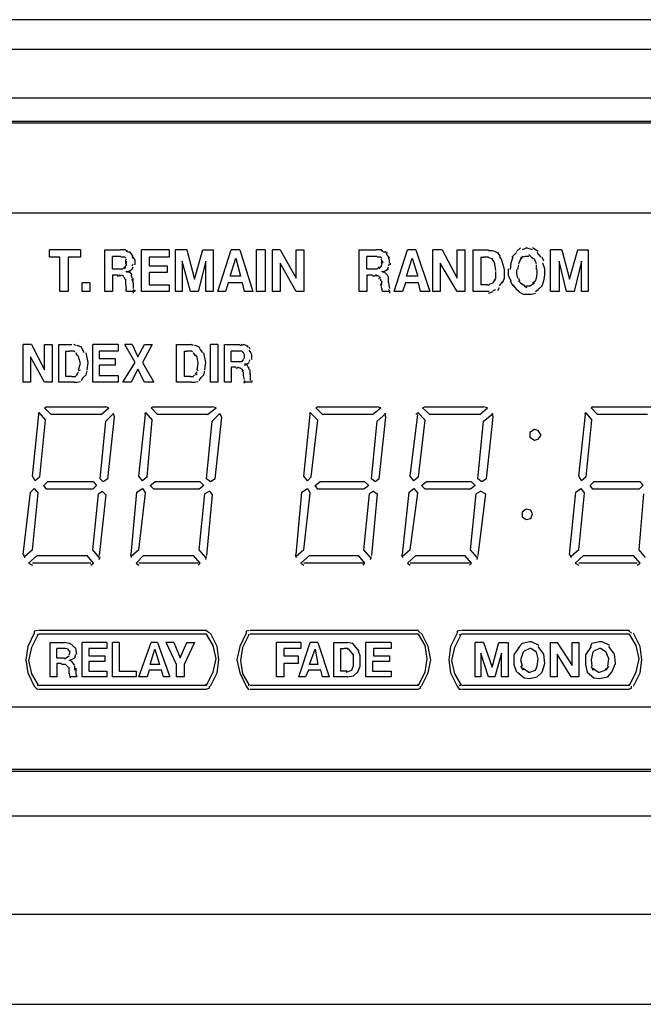
# Model space of a CAD drawing. Extents: x -141 to 342, y -204 to -72.
# Drawn here: x 107 to 135, y -116 to -72 of the extents above; entities that cross this region are included whole.
import ezdxf

# ---------------------------------------------------------------- set-up
doc = ezdxf.new("R2010")
doc.units = 0
doc.header["$MEASUREMENT"] = 0
doc.layers.add('レイヤー_3', color=3, linetype='Continuous')

msp = doc.modelspace()

# ---------------------------------------------------------------- linework, layer by layer
at = {"layer": 'レイヤー_3', "color": 250}
for p, q in [((286.717, -72.417), (-73.665, -72.417)), ((-73.118, -73.729), (286.17, -73.729)), ((181.2, -75.93), (81.748, -75.93)), ((82.801, -76.947), (180.146, -76.947)), ((82.886, -77.031), (180.02, -77.031)), ((87.352, -81.053), (175.552, -81.053)), ((110.024, -82.704), (108.634, -82.704)), ((111.12, -82.704), (111.794, -82.704)), ((111.92, -82.704), (111.794, -82.704)), ((112.047, -82.704), (111.92, -82.704)), ((112.132, -82.746), (112.047, -82.746)), ((113.986, -82.704), (112.762, -82.704)), ((114.786, -82.704), (114.28, -82.704)), ((117.147, -82.704), (116.767, -82.704)), ((118.283, -82.704), (117.904, -82.704)), ((118.958, -82.704), (118.62, -82.704)), ((122.496, -82.704), (123.256, -82.704)), ((123.34, -82.704), (123.256, -82.704)), ((123.509, -82.704), (123.34, -82.704)), ((123.55, -82.746), (123.468, -82.746)), ((125.027, -82.704), (124.648, -82.704)), ((126.206, -82.704), (125.785, -82.704)), ((127.597, -82.704), (128.272, -82.704)), ((128.439, -82.746), (128.272, -82.746)), ((128.565, -82.788), (128.439, -82.746)), ((129.704, -82.619), (129.535, -82.788)), ((129.999, -82.619), (129.788, -82.704)), ((130.251, -82.704), (129.957, -82.619)), ((130.505, -82.788), (130.251, -82.619)), ((131.558, -82.704), (131.052, -82.704)), ((111.836, -83), (111.457, -83)), ((111.457, -83.55), (111.457, -83)), ((111.92, -83.042), (111.836, -83.042)), ((111.961, -83.042), (111.92, -83.042)), ((112.005, -83.042), (111.961, -83.042)), ((112.047, -83.085), (112.005, -83.042)), ((112.047, -83.127), (112.047, -83.127)), ((112.089, -83.17), (112.047, -83.127)), ((112.047, -83.211), (112.047, -83.17)), ((112.215, -82.831), (112.089, -82.788)), ((112.298, -82.874), (112.215, -82.788)), ((112.384, -83), (112.298, -82.874)), ((112.384, -83.085), (112.341, -83)), ((112.469, -83.17), (112.384, -83.042)), ((112.469, -83.297), (112.469, -83.17)), ((123.297, -83), (122.834, -83)), ((122.834, -83.55), (122.834, -83)), ((123.34, -83.042), (123.297, -83.042)), ((123.383, -83.042), (123.34, -83.042)), ((123.468, -83.042), (123.383, -83.042)), ((123.509, -83.085), (123.468, -83.042)), ((123.468, -83.127), (123.468, -83.127)), ((123.509, -83.17), (123.468, -83.127)), ((123.509, -83.211), (123.509, -83.17)), ((123.635, -82.831), (123.55, -82.788)), ((123.761, -82.874), (123.635, -82.788)), ((123.804, -83), (123.678, -82.874)), ((123.846, -83.085), (123.804, -83)), ((123.846, -83.17), (123.804, -83.042)), ((123.846, -83.297), (123.846, -83.17)), ((127.934, -83.042), (127.934, -84.27)), ((127.934, -83.042), (128.061, -83.042)), ((128.186, -83.042), (128.061, -83.042)), ((128.272, -83.042), (128.186, -83.042)), ((128.356, -83.085), (128.227, -83.042)), ((128.482, -83.127), (128.356, -83.085)), ((128.523, -83.211), (128.439, -83.127)), ((128.736, -82.874), (128.565, -82.788)), ((128.818, -83), (128.692, -82.831)), ((128.861, -83.127), (128.777, -83)), ((128.987, -83.593), (128.861, -83.127)), ((129.366, -83.042), (129.281, -83.297)), ((129.535, -82.831), (129.325, -83.042)), ((129.704, -83.127), (129.618, -83.338)), ((129.83, -83), (129.704, -83.085)), ((129.788, -83.085), (129.704, -83.127)), ((129.915, -83), (129.83, -83.042)), ((129.999, -83), (129.915, -83)), ((130.082, -83), (129.957, -83)), ((130.167, -83), (130.082, -82.915)), ((130.251, -83.085), (130.167, -83.042)), ((130.335, -83.127), (130.251, -83.085)), ((130.419, -83.338), (130.335, -83.127)), ((130.631, -83.042), (130.462, -82.831)), ((130.757, -83.211), (130.672, -83.042)), ((111.457, -83.55), (111.836, -83.55)), ((111.836, -83.55), (111.92, -83.55)), ((111.92, -83.55), (112.005, -83.466)), ((112.005, -83.466), (112.047, -83.424)), ((112.005, -83.55), (112.047, -83.466)), ((112.047, -83.338), (112.047, -83.211)), ((112.047, -83.424), (112.089, -83.381)), ((112.089, -83.297), (112.089, -83.211)), ((112.089, -83.381), (112.089, -83.338)), ((112.132, -83.677), (112.258, -83.634)), ((112.258, -83.634), (112.341, -83.55)), ((112.341, -83.424), (112.384, -83.338)), ((112.341, -83.593), (112.384, -83.466)), ((112.469, -83.381), (112.469, -83.297)), ((122.834, -83.55), (123.256, -83.55)), ((123.256, -83.55), (123.297, -83.55)), ((123.297, -83.55), (123.383, -83.466)), ((123.383, -83.55), (123.468, -83.466)), ((123.468, -83.424), (123.509, -83.381)), ((123.468, -83.466), (123.509, -83.424)), ((123.509, -83.338), (123.509, -83.211)), ((123.509, -83.381), (123.509, -83.338)), ((123.55, -83.297), (123.55, -83.211)), ((123.593, -83.677), (123.678, -83.634)), ((123.678, -83.634), (123.804, -83.55)), ((123.761, -83.593), (123.804, -83.466)), ((123.804, -83.424), (123.846, -83.338)), ((123.888, -83.381), (123.888, -83.297)), ((128.565, -83.338), (128.523, -83.211)), ((128.607, -83.634), (128.565, -83.338)), ((128.987, -83.973), (128.987, -83.55)), ((129.155, -83.55), (129.155, -83.847)), ((129.281, -83.297), (129.241, -83.593)), ((129.535, -83.593), (129.535, -83.763)), ((129.618, -83.381), (129.578, -83.593)), ((130.419, -83.593), (130.419, -83.381)), ((130.462, -83.763), (130.462, -83.593)), ((130.798, -83.55), (130.715, -83.297)), ((130.798, -83.847), (130.798, -83.55)), ((111.752, -83.889), (111.668, -83.889)), ((111.836, -83.889), (111.752, -83.847)), ((111.961, -83.889), (111.836, -83.847)), ((111.961, -83.889), (111.92, -83.889)), ((112.005, -83.973), (111.961, -83.932)), ((112.005, -84.016), (112.005, -83.973)), ((112.132, -83.72), (112.047, -83.677)), ((112.047, -84.1), (112.047, -84.016)), ((112.089, -83.677), (112.215, -83.677)), ((112.215, -83.72), (112.089, -83.677)), ((112.298, -83.763), (112.215, -83.677)), ((112.341, -83.847), (112.298, -83.763)), ((112.341, -83.932), (112.298, -83.847)), ((112.341, -83.973), (112.341, -83.932)), ((112.384, -84.186), (112.341, -84.016)), ((112.384, -84.1), (112.384, -83.973)), ((123.213, -83.889), (123.088, -83.889)), ((123.297, -83.889), (123.213, -83.847)), ((123.34, -83.889), (123.256, -83.847)), ((123.383, -83.889), (123.34, -83.889)), ((123.468, -83.973), (123.383, -83.932)), ((123.383, -84.016), (123.383, -83.973)), ((123.468, -84.1), (123.468, -84.016)), ((123.509, -83.677), (123.593, -83.677)), ((123.593, -83.72), (123.509, -83.677)), ((123.635, -83.72), (123.55, -83.677)), ((123.678, -83.763), (123.593, -83.677)), ((123.761, -83.847), (123.678, -83.763)), ((123.804, -83.932), (123.761, -83.847)), ((123.804, -83.973), (123.804, -83.932)), ((123.804, -84.1), (123.804, -83.973)), ((128.523, -84.143), (128.565, -84.016)), ((128.565, -84.1), (128.607, -83.973)), ((128.607, -83.973), (128.607, -83.677)), ((128.902, -84.186), (128.987, -83.973)), ((129.155, -83.847), (129.281, -84.1)), ((129.535, -83.763), (129.578, -83.973)), ((129.618, -83.973), (129.661, -84.1)), ((130.378, -84.1), (130.419, -83.973)), ((130.419, -83.973), (130.462, -83.763)), ((130.757, -84.1), (130.798, -83.847)), ((110.445, -84.186), (110.108, -84.186)), ((112.047, -84.27), (112.047, -84.1)), ((112.089, -84.439), (112.047, -84.228)), ((112.047, -84.439), (112.047, -84.525)), ((112.047, -84.525), (112.089, -84.566)), ((112.384, -84.186), (112.384, -84.439)), ((112.384, -84.482), (112.469, -84.525)), ((112.384, -84.525), (112.384, -84.651)), ((123.509, -84.439), (123.468, -84.228)), ((123.509, -84.27), (123.509, -84.1)), ((123.509, -84.439), (123.509, -84.525)), ((123.509, -84.525), (123.55, -84.566)), ((123.804, -84.186), (123.804, -84.1)), ((123.804, -84.186), (123.846, -84.439)), ((123.804, -84.482), (123.846, -84.525)), ((123.846, -84.525), (123.846, -84.651)), ((128.227, -84.27), (127.934, -84.27)), ((128.227, -84.27), (128.313, -84.27)), ((128.313, -84.27), (128.356, -84.228)), ((128.356, -84.228), (128.482, -84.186)), ((128.482, -84.186), (128.523, -84.143)), ((128.482, -84.525), (128.607, -84.482)), ((128.692, -84.525), (128.777, -84.396)), ((128.777, -84.312), (128.902, -84.143)), ((129.241, -84.1), (129.366, -84.312)), ((129.366, -84.27), (129.535, -84.482)), ((129.535, -84.482), (129.661, -84.566)), ((129.618, -84.1), (129.704, -84.186)), ((129.704, -84.186), (129.83, -84.27)), ((129.788, -84.228), (129.915, -84.312)), ((129.871, -84.312), (129.999, -84.396)), ((129.957, -84.312), (130.125, -84.312)), ((130.125, -84.312), (130.208, -84.27)), ((130.208, -84.27), (130.335, -84.186)), ((130.251, -84.186), (130.378, -84.1)), ((130.378, -84.566), (130.505, -84.482)), ((130.505, -84.482), (130.672, -84.312)), ((130.672, -84.312), (130.757, -84.1)), ((112.469, -84.566), (112.089, -84.566)), ((123.846, -84.566), (123.55, -84.566)), ((128.272, -84.651), (128.482, -84.566)), ((129.618, -84.566), (129.83, -84.693)), ((129.83, -84.693), (129.999, -84.693)), ((129.999, -84.693), (130.208, -84.693)), ((130.208, -84.693), (130.378, -84.651)), ((107.832, -86.938), (107.454, -86.938)), ((109.054, -86.938), (109.644, -86.938)), ((109.813, -86.979), (109.728, -86.938)), ((109.94, -87.022), (109.855, -86.979)), ((110.065, -87.064), (109.899, -86.979)), ((110.151, -87.234), (110.065, -87.064)), ((111.709, -86.938), (110.572, -86.938)), ((112.341, -86.938), (112.005, -86.938)), ((112.469, -87.741), (112.005, -86.938)), ((114.322, -86.938), (114.996, -86.938)), ((115.081, -86.979), (114.996, -86.938)), ((115.25, -87.022), (115.122, -86.979)), ((115.333, -87.064), (115.166, -86.979)), ((115.418, -87.234), (115.333, -87.064)), ((116.176, -86.938), (115.84, -86.938)), ((116.471, -86.938), (117.147, -86.938)), ((117.229, -86.979), (117.147, -86.979)), ((117.314, -86.979), (117.229, -86.938)), ((117.441, -86.979), (117.314, -86.938)), ((117.526, -87.022), (117.441, -87.022)), ((117.526, -87.064), (117.483, -87.022)), ((117.609, -87.148), (117.566, -87.064)), ((109.349, -87.234), (109.349, -88.376)), ((109.349, -87.234), (109.519, -87.234)), ((109.603, -87.234), (109.519, -87.234)), ((109.728, -87.234), (109.603, -87.234)), ((109.772, -87.275), (109.728, -87.234)), ((109.855, -87.403), (109.813, -87.318)), ((109.899, -87.445), (109.813, -87.318)), ((109.94, -87.487), (109.899, -87.403)), ((110.024, -87.784), (109.94, -87.487)), ((110.192, -87.318), (110.151, -87.191)), ((110.362, -87.741), (110.278, -87.318)), ((114.66, -87.234), (114.66, -88.376)), ((114.66, -87.234), (114.786, -87.234)), ((114.87, -87.234), (114.786, -87.234)), ((114.996, -87.234), (114.87, -87.234)), ((115.039, -87.275), (114.996, -87.234)), ((115.122, -87.403), (115.081, -87.318)), ((115.166, -87.445), (115.081, -87.318)), ((115.25, -87.487), (115.166, -87.403)), ((115.292, -87.784), (115.25, -87.487)), ((115.502, -87.318), (115.418, -87.191)), ((115.63, -87.741), (115.545, -87.318)), ((117.187, -87.234), (116.767, -87.234)), ((116.767, -87.7), (116.767, -87.234)), ((117.229, -87.234), (117.187, -87.234)), ((117.272, -87.275), (117.229, -87.234)), ((117.272, -87.275), (117.229, -87.234)), ((117.272, -87.275), (117.272, -87.275)), ((117.314, -87.318), (117.272, -87.275)), ((117.356, -87.403), (117.314, -87.318)), ((117.314, -87.571), (117.356, -87.53)), ((117.314, -87.571), (117.314, -87.571)), ((117.356, -87.445), (117.356, -87.403)), ((117.356, -87.487), (117.356, -87.445)), ((117.356, -87.53), (117.356, -87.487)), ((117.609, -87.275), (117.566, -87.191)), ((117.693, -87.403), (117.609, -87.234)), ((117.693, -87.487), (117.693, -87.403)), ((117.693, -87.53), (117.693, -87.487)), ((117.693, -87.614), (117.693, -87.53)), ((109.94, -88.08), (110.024, -87.784)), ((110.318, -88.08), (110.362, -87.741)), ((115.25, -88.08), (115.292, -87.784)), ((115.586, -88.08), (115.63, -87.741)), ((116.767, -87.7), (117.147, -87.7)), ((117.062, -87.996), (116.976, -87.996)), ((117.147, -87.996), (117.062, -87.953)), ((117.147, -87.7), (117.187, -87.7)), ((117.187, -87.996), (117.147, -87.996)), ((117.187, -87.7), (117.229, -87.7)), ((117.229, -88.037), (117.187, -87.996)), ((117.229, -87.7), (117.314, -87.614)), ((117.272, -88.08), (117.229, -88.037)), ((117.272, -87.7), (117.314, -87.614)), ((117.356, -87.868), (117.483, -87.826)), ((117.441, -87.826), (117.356, -87.826)), ((117.483, -87.868), (117.441, -87.826)), ((117.483, -87.784), (117.526, -87.784)), ((117.526, -87.953), (117.483, -87.868)), ((117.526, -87.784), (117.566, -87.741)), ((117.566, -87.996), (117.526, -87.953)), ((117.566, -88.037), (117.526, -87.953)), ((117.566, -87.7), (117.609, -87.614)), ((117.566, -88.08), (117.566, -88.037)), ((109.644, -88.376), (109.349, -88.376)), ((109.644, -88.376), (109.772, -88.376)), ((109.772, -88.376), (109.813, -88.376)), ((109.813, -88.333), (109.855, -88.292)), ((109.855, -88.292), (109.899, -88.249)), ((109.899, -88.249), (109.94, -88.165)), ((109.94, -88.123), (110.024, -88.08)), ((110.065, -88.546), (110.151, -88.419)), ((110.151, -88.419), (110.278, -88.292)), ((110.278, -88.292), (110.318, -88.123)), ((114.954, -88.376), (114.66, -88.376)), ((114.954, -88.376), (115.039, -88.376)), ((115.039, -88.376), (115.081, -88.376)), ((115.081, -88.333), (115.122, -88.292)), ((115.166, -88.249), (115.25, -88.165)), ((115.166, -88.292), (115.25, -88.249)), ((115.25, -88.123), (115.292, -88.08)), ((115.333, -88.546), (115.418, -88.419)), ((115.418, -88.419), (115.545, -88.292)), ((115.545, -88.292), (115.586, -88.123)), ((117.314, -88.123), (117.272, -88.08)), ((117.272, -88.165), (117.272, -88.123)), ((117.314, -88.333), (117.314, -88.165)), ((117.356, -88.503), (117.314, -88.333)), ((117.609, -88.165), (117.609, -88.08)), ((117.609, -88.292), (117.609, -88.165)), ((117.609, -88.249), (117.609, -88.546)), ((109.728, -88.63), (109.855, -88.63)), ((109.855, -88.63), (110.024, -88.588)), ((114.996, -88.63), (115.122, -88.63)), ((115.122, -88.63), (115.292, -88.588)), ((117.314, -88.588), (117.356, -88.672)), ((117.356, -88.546), (117.356, -88.63)), ((117.693, -88.63), (117.356, -88.63)), ((117.693, -88.546), (117.693, -88.588)), ((117.693, -88.588), (117.693, -88.63)), ((108.507, -89.731), (108.423, -89.774)), ((108.507, -89.731), (111.162, -89.731)), ((110.952, -90.07), (111.288, -89.774)), ((111.288, -89.774), (111.162, -89.731)), ((113.312, -89.731), (113.185, -89.774)), ((113.312, -89.731), (115.923, -89.731)), ((115.713, -90.07), (116.093, -89.774)), ((116.093, -89.774), (115.923, -89.731)), ((120.643, -89.731), (120.559, -89.774)), ((120.643, -89.731), (123.297, -89.731)), ((123.088, -90.07), (123.468, -89.774)), ((123.468, -89.774), (123.297, -89.731)), ((125.448, -89.731), (125.321, -89.774)), ((125.448, -89.731), (128.061, -89.731)), ((127.891, -90.07), (128.227, -89.774)), ((128.227, -89.774), (128.061, -89.731)), ((132.95, -89.731), (132.865, -89.774)), ((132.95, -89.731), (135.603, -89.731)), ((108.169, -89.984), (108.127, -90.07)), ((108.169, -89.984), (108.465, -90.323)), ((111.245, -92.949), (111.541, -90.197)), ((111.541, -90.197), (111.5, -90.027)), ((112.933, -89.984), (112.889, -90.07)), ((112.933, -89.984), (113.226, -90.323)), ((116.049, -92.949), (116.346, -90.197)), ((116.346, -90.197), (116.261, -90.027)), ((120.011, -92.822), (120.307, -90.07)), ((120.307, -89.984), (120.263, -90.07)), ((120.307, -89.984), (120.643, -90.323)), ((123.383, -92.949), (123.678, -90.197)), ((123.678, -90.197), (123.635, -90.027)), ((125.11, -89.984), (125.027, -90.07)), ((125.11, -89.984), (125.448, -90.323)), ((128.186, -92.949), (128.482, -90.197)), ((128.482, -90.197), (128.439, -90.027)), ((132.612, -89.984), (132.57, -90.07)), ((132.612, -89.984), (132.906, -90.323)), ((108.211, -92.863), (108.465, -90.323)), ((113.015, -92.863), (113.226, -90.323)), ((120.348, -92.863), (120.643, -90.323)), ((125.152, -92.863), (125.448, -90.323)), ((132.652, -92.863), (132.906, -90.323)), ((110.614, -93.075), (108.548, -93.075)), ((115.376, -93.075), (113.353, -93.075)), ((122.751, -93.075), (120.727, -93.075)), ((127.512, -93.075), (125.489, -93.075)), ((135.056, -93.075), (132.991, -93.075)), ((107.875, -96.124), (108.127, -93.584)), ((112.637, -96.124), (112.933, -93.584)), ((115.797, -93.498), (115.586, -93.625)), ((120.011, -96.124), (120.307, -93.584)), ((123.131, -93.498), (122.96, -93.625)), ((124.773, -96.124), (125.11, -93.584)), ((127.934, -93.498), (127.723, -93.625)), ((132.315, -96.124), (132.57, -93.584)), ((107.454, -96.334), (107.537, -96.463)), ((107.875, -96.124), (107.537, -96.42)), ((110.614, -96.716), (110.318, -96.377)), ((112.258, -96.334), (112.298, -96.463)), ((112.637, -96.124), (112.298, -96.42)), ((115.376, -96.716), (115.081, -96.377)), ((119.632, -96.334), (119.674, -96.463)), ((120.011, -96.124), (119.674, -96.42)), ((122.751, -96.716), (122.455, -96.377)), ((124.393, -96.334), (124.436, -96.463)), ((124.773, -96.124), (124.436, -96.42)), ((127.512, -96.716), (127.218, -96.377)), ((131.895, -96.334), (131.978, -96.463)), ((132.315, -96.124), (131.978, -96.42)), ((135.056, -96.716), (134.76, -96.377)), ((107.707, -96.716), (107.875, -96.8)), ((110.488, -96.716), (107.875, -96.716)), ((110.488, -96.8), (110.614, -96.716)), ((110.867, -96.547), (110.908, -96.42)), ((112.51, -96.716), (112.637, -96.8)), ((115.292, -96.716), (112.637, -96.716)), ((115.292, -96.8), (115.376, -96.716)), ((115.63, -96.547), (115.67, -96.42)), ((119.885, -96.716), (120.011, -96.8)), ((122.667, -96.716), (120.011, -96.716)), ((122.667, -96.8), (122.751, -96.716)), ((123.004, -96.547), (123.045, -96.42)), ((124.648, -96.716), (124.773, -96.8)), ((127.428, -96.716), (124.773, -96.716)), ((127.428, -96.8), (127.512, -96.716)), ((127.764, -96.547), (127.808, -96.42)), ((132.148, -96.716), (132.315, -96.8)), ((134.928, -96.716), (132.315, -96.716)), ((134.928, -96.8), (135.056, -96.716)), ((108.127, -99.891), (108.085, -99.934)), ((115.67, -99.722), (108.169, -99.722)), ((115.67, -99.891), (108.169, -99.891)), ((115.797, -99.848), (115.63, -99.722)), ((115.67, -99.891), (115.63, -99.891)), ((117.566, -99.891), (117.526, -99.934)), ((125.152, -99.722), (117.609, -99.722)), ((125.152, -99.891), (117.609, -99.891)), ((125.237, -99.848), (125.11, -99.722)), ((125.152, -99.891), (125.11, -99.891)), ((127.048, -99.891), (126.965, -99.934)), ((134.592, -99.722), (127.09, -99.722)), ((134.592, -99.891), (127.09, -99.891)), ((134.676, -99.848), (134.548, -99.722)), ((134.592, -99.891), (134.548, -99.891)), ((108.675, -100.271), (109.308, -100.271)), ((109.519, -100.314), (109.308, -100.271)), ((111.204, -100.271), (110.108, -100.271)), ((111.752, -100.271), (111.457, -100.271)), ((113.478, -100.271), (113.185, -100.271)), ((114.196, -100.271), (113.858, -100.271)), ((119.885, -100.271), (118.79, -100.271)), ((120.643, -100.271), (120.307, -100.271)), ((121.36, -100.271), (121.951, -100.271)), ((123.93, -100.271), (122.794, -100.271)), ((128.061, -100.271), (127.682, -100.271)), ((109.349, -100.526), (108.971, -100.526)), ((108.971, -100.949), (108.971, -100.526)), ((121.655, -100.526), (121.655, -101.542)), ((121.655, -100.526), (121.823, -100.526)), ((121.992, -100.526), (121.823, -100.526)), ((122.244, -101.288), (122.244, -100.78)), ((108.971, -100.949), (109.308, -100.949)), ((109.308, -101.246), (109.181, -101.246)), ((109.308, -100.992), (109.519, -100.865)), ((109.519, -101.669), (109.519, -101.372)), ((109.519, -101.669), (109.561, -101.838)), ((109.772, -101.499), (109.772, -101.33)), ((109.813, -101.415), (109.813, -101.669)), ((109.813, -101.669), (109.855, -101.796)), ((121.951, -101.542), (121.655, -101.542)), ((122.415, -101.626), (122.54, -101.33)), ((129.704, -101.33), (129.83, -101.499)), ((130.378, -101.499), (130.462, -101.33)), ((132.865, -101.33), (132.95, -101.499)), ((133.539, -101.499), (133.666, -101.33)), ((109.855, -101.796), (109.561, -101.796)), ((115.63, -102.177), (115.67, -102.135)), ((125.11, -102.177), (125.152, -102.135)), ((134.548, -102.177), (134.592, -102.135)), ((108.085, -102.177), (108.127, -102.177)), ((108.169, -102.177), (115.67, -102.177)), ((108.169, -102.347), (115.67, -102.347)), ((117.526, -102.177), (117.566, -102.177)), ((117.609, -102.177), (125.152, -102.177)), ((117.609, -102.347), (125.152, -102.347)), ((126.965, -102.177), (127.048, -102.177)), ((127.09, -102.177), (134.592, -102.177)), ((127.09, -102.347), (134.592, -102.347)), ((175.552, -103.15), (87.352, -103.15)), ((180.146, -106.029), (82.801, -106.029)), ((180.02, -105.945), (82.886, -105.945)), ((81.748, -108.019), (181.2, -108.019)), ((284.695, -112.422), (-71.643, -112.422)), ((-73.665, -116.443), (286.717, -116.443))]:
    msp.add_line(p, q, dxfattribs=at)
for points in [[(110.024, -82.704), (110.024, -83.042), (109.476, -83.042), (109.476, -84.566), (109.097, -84.566), (109.097, -83.042), (108.634, -83.042), (108.634, -82.704)], [(111.709, -83.847), (111.457, -83.847), (111.457, -84.566), (111.12, -84.566), (111.12, -82.704)], [(113.986, -82.704), (113.986, -83.042), (113.1, -83.042), (113.1, -83.424), (113.901, -83.424), (113.901, -83.72), (113.1, -83.72), (113.1, -84.27), (113.986, -84.27), (113.986, -84.566), (112.762, -84.566), (112.762, -82.704)], [(114.786, -82.704), (115.122, -84.016), (115.502, -82.704), (115.966, -82.704), (115.966, -84.566), (115.63, -84.566), (115.63, -83.211), (115.292, -84.566), (114.954, -84.566), (114.576, -83.211), (114.576, -84.566), (114.28, -84.566), (114.28, -82.704)], [(117.147, -82.704), (117.736, -84.566), (117.356, -84.566), (117.272, -84.186), (116.639, -84.186), (116.513, -84.566), (116.176, -84.566), (116.767, -82.704)], [(118.283, -82.704), (118.283, -84.566), (117.904, -84.566), (117.904, -82.704)], [(118.958, -82.704), (119.674, -83.973), (119.674, -82.704), (120.011, -82.704), (120.011, -84.566), (119.674, -84.566), (118.958, -83.297), (118.958, -84.566), (118.62, -84.566), (118.62, -82.704)], [(123.088, -83.847), (122.834, -83.847), (122.834, -84.566), (122.496, -84.566), (122.496, -82.704)], [(125.027, -82.704), (125.657, -84.566), (125.237, -84.566), (125.152, -84.186), (124.563, -84.186), (124.436, -84.566), (124.058, -84.566), (124.648, -82.704)], [(126.206, -82.704), (126.881, -83.973), (126.881, -82.704), (127.218, -82.704), (127.218, -84.566), (126.881, -84.566), (126.121, -83.297), (126.121, -84.566), (125.785, -84.566), (125.785, -82.704)], [(128.313, -84.566), (127.597, -84.566), (127.597, -82.704)], [(131.558, -82.704), (131.895, -84.016), (132.274, -82.704), (132.738, -82.704), (132.738, -84.566), (132.442, -84.566), (132.442, -83.211), (132.106, -84.566), (131.768, -84.566), (131.432, -83.211), (131.432, -84.566), (131.052, -84.566), (131.052, -82.704)], [(116.976, -83.085), (117.187, -83.889), (116.725, -83.889), (116.976, -83.085)], [(124.857, -83.085), (125.11, -83.889), (124.604, -83.889), (124.857, -83.085)], [(110.445, -84.186), (110.445, -84.566), (110.108, -84.566), (110.108, -84.186)], [(107.832, -86.938), (108.423, -88.08), (108.423, -86.938), (108.76, -86.938), (108.76, -88.63), (108.423, -88.63), (107.791, -87.487), (107.791, -88.63), (107.454, -88.63), (107.454, -86.938)], [(109.728, -88.63), (109.054, -88.63), (109.054, -86.938)], [(111.709, -86.938), (111.709, -87.234), (110.867, -87.234), (110.867, -87.571), (111.583, -87.571), (111.583, -87.868), (110.867, -87.868), (110.867, -88.333), (111.709, -88.333), (111.709, -88.63), (110.572, -88.63), (110.572, -86.938)], [(112.341, -86.938), (112.596, -87.487), (112.889, -86.938), (113.226, -86.938), (112.805, -87.741), (113.312, -88.63), (112.889, -88.63), (112.596, -88.037), (112.298, -88.63), (111.92, -88.63), (112.469, -87.741)], [(114.996, -88.63), (114.322, -88.63), (114.322, -86.938)], [(116.176, -86.938), (116.176, -88.63), (115.84, -88.63), (115.84, -86.938)], [(116.976, -87.953), (116.767, -87.953), (116.767, -88.63), (116.471, -88.63), (116.471, -86.938)], [(110.952, -90.07), (108.719, -90.07), (108.423, -89.774)], [(115.713, -90.07), (113.478, -90.07), (113.185, -89.774)], [(123.088, -90.07), (120.854, -90.07), (120.559, -89.774)], [(127.891, -90.07), (125.657, -90.07), (125.321, -89.774)], [(135.392, -90.07), (133.159, -90.07), (132.865, -89.774)], [(108.211, -92.863), (108.002, -93.033), (107.875, -92.822), (108.169, -90.07)], [(111.245, -92.949), (111.036, -93.075), (110.908, -92.949), (111.162, -90.366), (111.5, -90.027)], [(113.015, -92.863), (112.805, -93.033), (112.637, -92.822), (112.933, -90.07)], [(116.049, -92.949), (115.84, -93.075), (115.67, -92.949), (115.923, -90.366), (116.261, -90.027)], [(123.383, -92.949), (123.213, -93.075), (123.045, -92.949), (123.297, -90.366), (123.678, -90.027)], [(125.152, -92.863), (124.941, -93.033), (124.773, -92.822), (125.11, -90.07)], [(128.186, -92.949), (127.975, -93.075), (127.808, -92.949), (128.061, -90.366), (128.482, -90.027)], [(132.652, -92.863), (132.442, -93.033), (132.315, -92.822), (132.612, -90.07)], [(130.631, -91.001), (130.505, -90.789), (130.335, -90.746), (130.125, -90.875), (130.125, -91.085), (130.335, -91.212), (130.505, -91.171), (130.631, -91.001)], [(120.348, -92.863), (120.18, -93.033), (120.011, -92.822)], [(110.614, -93.075), (110.741, -93.245), (110.572, -93.414), (108.507, -93.414), (108.382, -93.245), (108.548, -93.075)], [(115.376, -93.075), (115.545, -93.245), (115.333, -93.414), (113.312, -93.414), (113.142, -93.245), (113.353, -93.075)], [(122.751, -93.075), (122.919, -93.245), (122.708, -93.414), (120.643, -93.414), (120.517, -93.245), (120.727, -93.075)], [(127.512, -93.075), (127.682, -93.245), (127.47, -93.414), (125.448, -93.414), (125.278, -93.245), (125.489, -93.075)], [(135.056, -93.075), (135.183, -93.245), (135.012, -93.414), (132.95, -93.414), (132.822, -93.245), (132.991, -93.075)], [(107.454, -96.334), (107.791, -93.541), (107.959, -93.372), (108.127, -93.584)], [(110.867, -96.463), (110.572, -96.124), (110.825, -93.625)], [(110.825, -93.625), (110.993, -93.498), (111.162, -93.668), (110.867, -96.377)], [(112.298, -96.334), (112.553, -93.541), (112.805, -93.372), (112.933, -93.584)], [(115.63, -96.463), (115.333, -96.124), (115.586, -93.625)], [(115.797, -93.498), (115.923, -93.668), (115.67, -96.377)], [(119.674, -96.334), (119.927, -93.541), (120.18, -93.372), (120.307, -93.584)], [(123.004, -96.463), (122.708, -96.124), (122.96, -93.625)], [(123.131, -93.498), (123.297, -93.625), (123.045, -96.377)], [(124.436, -96.334), (124.731, -93.541), (124.941, -93.372), (125.11, -93.584)], [(127.764, -96.463), (127.47, -96.124), (127.723, -93.625)], [(127.934, -93.498), (128.144, -93.625), (127.808, -96.377)], [(131.895, -96.334), (132.19, -93.541), (132.401, -93.372), (132.57, -93.584)], [(135.308, -96.463), (135.012, -96.124), (135.224, -93.625)], [(130.251, -94.515), (130.167, -94.346), (129.957, -94.303), (129.788, -94.43), (129.788, -94.642), (129.957, -94.769), (130.167, -94.726), (130.251, -94.515)], [(107.707, -96.716), (108.085, -96.377), (110.318, -96.377)], [(112.51, -96.716), (112.848, -96.377), (115.081, -96.377)], [(119.885, -96.716), (120.263, -96.377), (122.455, -96.377)], [(124.648, -96.716), (125.027, -96.377), (127.218, -96.377)], [(132.148, -96.716), (132.527, -96.377), (134.76, -96.377)], [(107.959, -99.848), (107.665, -100.441), (107.58, -101.033), (107.665, -101.626), (107.959, -102.22)], [(108.127, -99.891), (107.832, -100.484), (107.707, -101.076), (107.832, -101.669), (108.127, -102.177)], [(108.127, -99.722), (107.959, -99.764), (107.959, -99.848)], [(115.67, -102.177), (115.966, -101.585), (116.093, -100.992), (115.966, -100.4), (115.67, -99.891)], [(115.84, -102.22), (116.134, -101.626), (116.22, -101.033), (116.134, -100.441), (115.84, -99.848)], [(117.441, -99.848), (117.147, -100.441), (117.019, -101.033), (117.147, -101.626), (117.441, -102.22)], [(117.566, -99.891), (117.272, -100.484), (117.187, -101.076), (117.272, -101.669), (117.566, -102.177)], [(117.566, -99.722), (117.441, -99.764), (117.441, -99.848)], [(125.152, -102.177), (125.448, -101.585), (125.531, -100.992), (125.448, -100.4), (125.152, -99.891)], [(125.278, -102.22), (125.575, -101.626), (125.701, -101.033), (125.575, -100.441), (125.278, -99.848)], [(126.881, -99.848), (126.585, -100.441), (126.501, -101.033), (126.585, -101.626), (126.881, -102.22)], [(127.048, -99.891), (126.754, -100.484), (126.628, -101.076), (126.754, -101.669), (127.048, -102.177)], [(127.048, -99.722), (126.881, -99.764), (126.881, -99.848)], [(134.592, -102.177), (134.887, -101.585), (135.012, -100.992), (134.887, -100.4), (134.592, -99.891)], [(134.76, -102.22), (135.056, -101.626), (135.139, -101.033), (135.056, -100.441), (134.76, -99.848)], [(109.181, -101.203), (108.971, -101.203), (108.971, -101.796), (108.675, -101.796), (108.675, -100.271)], [(109.855, -100.78), (109.813, -100.526), (109.561, -100.314), (109.519, -100.314)], [(111.204, -100.271), (111.204, -100.526), (110.403, -100.526), (110.403, -100.865), (111.12, -100.865), (111.12, -101.119), (110.403, -101.119), (110.403, -101.542), (111.204, -101.542), (111.204, -101.796), (110.108, -101.796), (110.108, -100.271)], [(111.752, -100.271), (111.752, -101.542), (112.51, -101.542), (112.51, -101.796), (111.457, -101.796), (111.457, -100.271)], [(113.478, -100.271), (114.027, -101.796), (113.733, -101.796), (113.649, -101.499), (113.1, -101.499), (113.015, -101.796), (112.637, -101.796), (113.185, -100.271)], [(114.196, -100.271), (114.491, -100.949), (114.786, -100.271), (115.122, -100.271), (114.66, -101.246), (114.66, -101.796), (114.322, -101.796), (114.322, -101.246), (113.858, -100.271)], [(119.885, -100.271), (119.885, -100.526), (119.126, -100.526), (119.126, -100.865), (119.759, -100.865), (119.759, -101.203), (119.126, -101.203), (119.126, -101.796), (118.79, -101.796), (118.79, -100.271)], [(120.096, -101.796), (119.8, -101.796), (120.307, -100.271)], [(120.643, -100.271), (121.15, -101.796), (120.854, -101.796), (120.77, -101.499), (120.222, -101.499), (120.096, -101.796)], [(121.992, -101.796), (121.36, -101.796), (121.36, -100.271)], [(122.496, -100.653), (122.203, -100.314), (121.951, -100.271)], [(123.93, -100.271), (123.93, -100.526), (123.131, -100.526), (123.131, -100.865), (123.846, -100.865), (123.846, -101.119), (123.088, -101.119), (123.088, -101.542), (123.93, -101.542), (123.93, -101.796), (122.794, -101.796), (122.794, -100.271)], [(128.061, -100.271), (128.439, -101.372), (128.736, -100.271), (129.155, -100.271), (129.155, -101.796), (128.861, -101.796), (128.861, -100.737), (128.565, -101.796), (128.272, -101.796), (127.934, -100.737), (127.934, -101.796), (127.682, -101.796), (127.682, -100.271)], [(130.125, -100.23), (129.788, -100.314), (129.661, -100.441)], [(130.546, -100.4), (130.208, -100.23), (130.125, -100.23)], [(131.052, -100.271), (131.347, -100.271), (132.022, -101.288), (132.022, -100.271), (132.315, -100.271), (132.315, -101.796), (131.978, -101.796), (131.347, -100.78), (131.347, -101.796), (131.052, -101.796), (131.052, -100.271)], [(133.243, -100.23), (132.906, -100.314), (132.822, -100.441)], [(133.707, -100.4), (133.37, -100.23), (133.243, -100.23)], [(109.519, -100.823), (109.561, -100.696), (109.476, -100.568), (109.349, -100.526)], [(109.519, -101.076), (109.772, -100.949), (109.813, -100.78)], [(113.353, -100.568), (113.563, -101.246), (113.142, -101.246), (113.353, -100.568)], [(120.517, -100.568), (120.643, -101.246), (120.263, -101.246), (120.517, -100.568)], [(122.244, -100.823), (122.035, -100.568), (121.951, -100.568)], [(122.54, -101.33), (122.54, -100.865), (122.455, -100.653)], [(129.661, -100.441), (129.409, -100.823), (129.409, -101.246), (129.535, -101.585)], [(129.83, -100.696), (129.704, -101.033), (129.788, -101.33)], [(130.125, -100.526), (129.871, -100.653), (129.83, -100.696)], [(130.419, -100.696), (130.167, -100.526), (130.125, -100.526)], [(130.462, -101.33), (130.505, -100.992), (130.419, -100.696)], [(130.672, -101.585), (130.798, -101.203), (130.757, -100.78), (130.505, -100.441)], [(132.865, -100.441), (132.612, -100.823), (132.612, -101.246), (132.695, -101.585)], [(132.95, -100.696), (132.865, -101.033), (132.906, -101.33)], [(133.243, -100.526), (132.991, -100.653), (132.95, -100.696)], [(133.539, -100.696), (133.286, -100.526), (133.243, -100.526)], [(133.623, -101.33), (133.666, -100.992), (133.539, -100.696)], [(133.791, -101.585), (133.959, -101.203), (133.917, -100.78), (133.666, -100.441)], [(109.476, -101.372), (109.349, -101.246), (109.308, -101.246)], [(109.772, -101.288), (109.644, -101.119), (109.561, -101.076)], [(121.906, -101.585), (122.16, -101.499), (122.244, -101.288)], [(121.951, -101.796), (122.244, -101.754), (122.415, -101.585)], [(129.578, -101.585), (129.871, -101.838), (130.125, -101.881)], [(129.83, -101.415), (130.082, -101.585), (130.125, -101.585)], [(130.125, -101.585), (130.378, -101.499), (130.419, -101.415)], [(130.125, -101.881), (130.462, -101.796), (130.672, -101.585)], [(132.695, -101.585), (132.991, -101.838), (133.243, -101.881)], [(132.95, -101.415), (133.202, -101.585), (133.243, -101.585)], [(133.243, -101.585), (133.495, -101.499), (133.539, -101.415)], [(133.243, -101.881), (133.623, -101.796), (133.791, -101.585)], [(107.959, -102.22), (108.085, -102.347), (108.127, -102.347)], [(115.63, -102.347), (115.797, -102.304), (115.797, -102.22)], [(117.441, -102.22), (117.526, -102.347), (117.566, -102.347)], [(125.11, -102.347), (125.237, -102.304), (125.237, -102.22)], [(126.881, -102.22), (126.965, -102.347), (127.048, -102.347)], [(134.548, -102.347), (134.676, -102.304), (134.676, -102.22)]]:
    msp.add_lwpolyline(points, dxfattribs=at)

doc.saveas('drawing.dxf')
